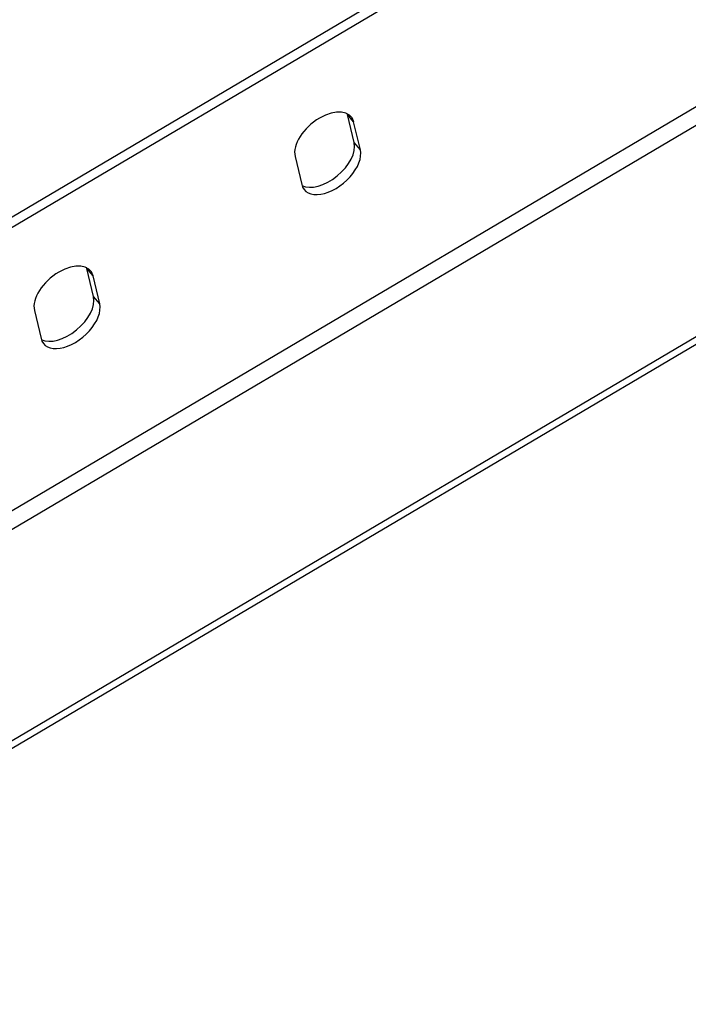
# Model space of a CAD drawing. Units: millimetres. Extents: x 33123 to 39423, y 28236 to 32691.
# Drawn here: x 37801 to 37966, y 28767 to 29010 of the extents above; entities that cross this region are included whole.
import ezdxf

# ---------------------------------------------------------------- set-up
doc = ezdxf.new("R2010")
doc.units = ezdxf.units.MM
doc.layers.add('Visible', color=7, linetype='Continuous', lineweight=35, true_color=0x22346e)

msp = doc.modelspace()

# ---------------------------------------------------------------- linework, layer by layer
at = {"layer": 'Visible', "color": 159, "lineweight": 25, "true_color": 0x22346e, "extrusion": (-0.526561, 0.625393, -0.575862)}
for p, q in [((37660.59, 28879.78, 168.3), (38304.23, 29260.4, -6.87)), ((38305.74, 29258.6, -5.21), (37662.11, 28877.98, 169.96)), ((37731.34, 28848.99, 75.18), (38269.66, 29167.34, -71.33)), ((38271.9, 29163.99, -72.02), (37733.46, 28845.57, 74.53)), ((37691.79, 28768.77, 125.91), (38351.52, 29158.91, -53.64)), ((38351.93, 29157.17, -55.9), (37692.2, 28767.03, 123.65)), ((37883.59, 28979.99, 73.22), (37881.95, 28986.93, 82.27)), ((37883.46, 28985.13, 83.93), (37881.95, 28986.93, 82.27)), ((37885.11, 28978.19, 74.88), (37883.46, 28985.13, 83.93)), ((37885.11, 28978.19, 74.88), (37883.59, 28979.99, 73.22)), ((37868.98, 28976.57, 87.87), (37870.63, 28969.62, 78.82)), ((37819.23, 28941.93, 90.74), (37817.59, 28948.87, 99.78)), ((37819.1, 28947.07, 101.44), (37817.59, 28948.87, 99.78)), ((37820.75, 28940.12, 92.4), (37819.1, 28947.07, 101.44)), ((37820.75, 28940.12, 92.4), (37819.23, 28941.93, 90.74)), ((37804.62, 28938.5, 105.38), (37806.26, 28931.56, 96.34))]:
    msp.add_line(p, q, dxfattribs=at)
at = {"layer": 'Visible', "color": 159, "lineweight": 25, "true_color": 0x22346e, "extrusion": (0.526561, -0.625393, 0.575862)}
for centre, start, end in [((47639.73, -1211.55, 1869.19), 343.8, 163.8), ((47639.73, -1211.55, 1866.31), 343.8, 346.3131), ((47636.51, -1222.61, 1869.19), 163.8, 343.8), ((47636.51, -1222.61, 1866.31), 193.6869, 343.8), ((47565.98, -1190.12, 1869.19), 343.8, 163.8), ((47565.98, -1190.12, 1866.31), 343.8, 346.3131), ((47562.76, -1201.18, 1866.31), 193.6869, 343.8), ((47562.76, -1201.18, 1869.19), 163.8, 343.8)]:
    msp.add_arc(centre, 8.64, start, end, dxfattribs=at)

doc.saveas('drawing.dxf')
